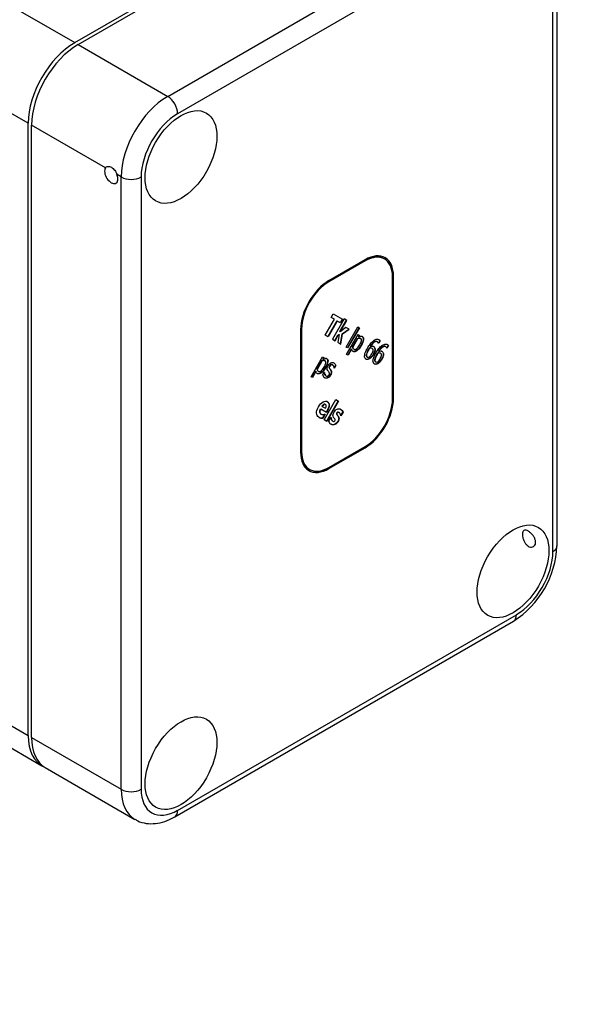
# Model space of a CAD drawing. Units: millimetres. Extents: x 0 to 883, y 0 to 1412.
# Drawn here: x 706 to 766, y 142 to 247 of the extents above; entities that cross this region are included whole.
import ezdxf
from ezdxf import colors
from ezdxf.entities.mleader import LeaderData, LeaderLine
from ezdxf.math import Vec2, Vec3

# ---------------------------------------------------------------- set-up
doc = ezdxf.new("R2010")
doc.units = ezdxf.units.MM
doc.layers.add('DV6_Défaut', color=7, linetype='Continuous')
doc.layers.add('Défaut', color=7, linetype='Continuous')

# ---------------------------------------------------------------- blocks, each defined once
blk = doc.blocks.new('_DOT')
at = {"color": 0}
blk.add_line((0, 0), (-1, 0), dxfattribs=at)
at = {"color": 0, "const_width": 0.333}
blk.add_lwpolyline([(-0.1665, 0, 1), (0.1665, 0, 1)], format="xyb", close=True, dxfattribs=at)
blk = doc.blocks.new('SE5')
at = {"layer": 'DV6_Défaut', "color": 7, "linetype": 'Continuous'}
for p, q in [((711.61, 244.1), (747.68, 264.92)), ((711.97, 243.89), (748.03, 264.71)), ((685.1, 259.41), (711.61, 244.1)), ((721.51, 238.38), (757.58, 259.2)), ((758.64, 257.36), (722.57, 236.54)), ((762.97, 190.58), (762.97, 255.73)), ((762.53, 189.96), (762.53, 255.12)), ((706.66, 235.52), (680.15, 250.83)), ((711.97, 243.89), (721.51, 238.38)), ((706.66, 170.37), (706.66, 235.52)), ((707.02, 170.16), (707.02, 235.32)), ((714.89, 230.77), (707.02, 235.32)), ((716.56, 229.81), (716.12, 230.07)), ((716.56, 164.65), (716.56, 229.81)), ((718.69, 229.81), (718.69, 164.65)), ((744.6, 221.08), (744.56, 221.1)), ((742.5, 220.9), (738.64, 218.67)), ((742.53, 221), (738.68, 218.77)), ((742.53, 220.88), (738.68, 218.65)), ((742.5, 220.9), (742.53, 220.88)), ((745.45, 206.17), (745.45, 219.2)), ((745.52, 206.25), (745.52, 219.28)), ((745.52, 219.28), (745.56, 219.26)), ((745.56, 206.23), (745.56, 219.26)), ((738.64, 218.67), (738.68, 218.65)), ((738.91, 214.86), (739.14, 215.25)), ((739.26, 214.66), (738.91, 214.86)), ((739.14, 215.25), (740.13, 214.67)), ((738.29, 212.98), (739.26, 214.66)), ((739.52, 214.5), (738.55, 212.83)), ((739.56, 214.48), (738.59, 212.81)), ((740.3, 214.7), (739.05, 212.54)), ((739.52, 214.5), (739.56, 214.48)), ((739.91, 214.28), (739.56, 214.48)), ((739.85, 213.35), (740.54, 214.56)), ((740.1, 214.69), (739.87, 214.3)), ((739.88, 213.33), (740.58, 214.54)), ((740.49, 213.79), (739.88, 213.33)), ((740.13, 214.67), (739.91, 214.28)), ((740.58, 214.54), (740.3, 214.7)), ((740.82, 213.6), (740.49, 213.79)), ((740.52, 211.69), (741.77, 213.85)), ((741.88, 213.78), (740.64, 211.63)), ((741.92, 213.76), (740.67, 211.61)), ((741.77, 213.85), (741.92, 213.76)), ((735.66, 213.54), (735.66, 200.51)), ((735.73, 213.62), (735.76, 213.6)), ((735.73, 213.62), (735.73, 200.6)), ((735.76, 213.6), (735.76, 200.58)), ((738.59, 212.81), (738.29, 212.98)), ((739.3, 212.4), (739.63, 212.98)), ((739.33, 212.38), (739.67, 212.96)), ((739.76, 213.03), (739.61, 212.22)), ((739.63, 212.98), (739.73, 213.05)), ((739.63, 212.98), (739.67, 212.96)), ((739.67, 212.96), (739.76, 213.03)), ((739.73, 213.05), (739.76, 213.03)), ((739.85, 213.35), (739.88, 213.33)), ((739.91, 212.05), (740.09, 213.13)), ((739.95, 212.03), (740.12, 213.11)), ((740.09, 213.13), (740.79, 213.62)), ((740.09, 213.13), (740.12, 213.11)), ((740.12, 213.11), (740.82, 213.6)), ((740.56, 210.91), (741.79, 213.03)), ((741.79, 213.03), (741.93, 212.95)), ((741.9, 212.97), (741.81, 212.81)), ((741.81, 212.81), (741.84, 212.79)), ((741.93, 212.95), (741.84, 212.79)), ((739.05, 212.54), (739.33, 212.38)), ((739.61, 212.22), (739.95, 212.03)), ((740.67, 211.61), (740.52, 211.69)), ((741.68, 212.59), (741.17, 211.71)), ((741.17, 211.71), (741.21, 211.69)), ((741.71, 212.57), (741.21, 211.69)), ((741.68, 212.59), (741.71, 212.57)), ((742.08, 211.89), (742.11, 211.87)), ((743.07, 211.79), (743.11, 211.77)), ((744.09, 212.4), (743.94, 212.13)), ((743.98, 212.11), (743.97, 212.11)), ((744.13, 212.37), (743.98, 212.11)), ((744.09, 212.4), (744.13, 212.37)), ((744.99, 211.88), (744.83, 211.61)), ((745.02, 211.86), (744.87, 211.59)), ((744.99, 211.88), (745.02, 211.86)), ((736.78, 208.55), (738, 210.67)), ((738, 210.67), (738.15, 210.58)), ((738.12, 210.6), (738.02, 210.45)), ((740.71, 210.83), (740.56, 210.91)), ((741.05, 211.49), (740.68, 210.85)), ((741.08, 211.47), (740.71, 210.83)), ((741.05, 211.49), (741.08, 211.47)), ((742.96, 211.59), (742.99, 211.57)), ((743.39, 210.93), (743.42, 210.91)), ((743.85, 211.07), (743.89, 211.05)), ((743.96, 211.27), (744, 211.25)), ((744.87, 211.59), (744.86, 211.6)), ((737.9, 210.23), (737.39, 209.34)), ((737.93, 210.21), (737.42, 209.32)), ((737.9, 210.23), (737.93, 210.21)), ((738.02, 210.45), (738.06, 210.42)), ((738.15, 210.58), (738.06, 210.42)), ((739.38, 209.77), (739.22, 209.49)), ((739.42, 209.75), (739.26, 209.47)), ((739.38, 209.77), (739.42, 209.75)), ((744.28, 210.42), (744.32, 210.4)), ((736.93, 208.47), (736.78, 208.55)), ((737.27, 209.13), (736.89, 208.49)), ((737.3, 209.11), (736.93, 208.47)), ((737.27, 209.13), (737.3, 209.11)), ((737.39, 209.34), (737.42, 209.32)), ((738.01, 208.73), (738.18, 209.02)), ((738.36, 208.73), (738.1, 208.88)), ((738.16, 208.95), (738.2, 208.93)), ((738.18, 209.02), (738.19, 209.02)), ((738.29, 209.52), (738.33, 209.5)), ((739.26, 209.47), (739.25, 209.47)), ((737.93, 205.41), (737.97, 205.38)), ((737.97, 205.38), (738.3, 205.19)), ((738.16, 203.97), (739.41, 206.12)), ((739.65, 205.98), (738.41, 203.83)), ((739.69, 205.96), (738.44, 203.8)), ((739.41, 206.12), (739.69, 205.96)), ((745.52, 206.25), (745.56, 206.23)), ((737.76, 205.11), (737.8, 205.09)), ((738.41, 204.74), (737.8, 205.09)), ((738.24, 204.57), (738.01, 204.17)), ((738.28, 204.55), (738.05, 204.15)), ((738.25, 204.57), (738.28, 204.55)), ((740.15, 204.81), (739.92, 204.42)), ((739.96, 204.39), (739.93, 204.41)), ((740.18, 204.79), (739.96, 204.39)), ((740.15, 204.81), (740.18, 204.79)), ((738.01, 204.17), (738.05, 204.15)), ((738.44, 203.8), (738.16, 203.97)), ((738.64, 203.8), (738.88, 204.22)), ((738.88, 204.22), (738.9, 204.2)), ((738.88, 204.14), (738.92, 204.12)), ((738.9, 203.49), (738.9, 203.49)), ((738.91, 204.03), (738.95, 204.01)), ((735.73, 200.6), (735.76, 200.58)), ((738.64, 198.79), (742.5, 201.02)), ((738.68, 198.89), (742.53, 201.12)), ((738.68, 198.77), (742.53, 201)), ((742.5, 201.02), (742.53, 201)), ((736.58, 198.71), (736.62, 198.69)), ((738.64, 198.79), (738.68, 198.77)), ((722.26, 161.72), (758.33, 182.54)), ((722.57, 162.41), (758.64, 183.23)), ((687.26, 181.57), (706.66, 170.37)), ((685.9, 179.99), (708.11, 167.16)), ((707.02, 170.16), (716.56, 164.65)), ((708.47, 166.96), (718.01, 161.45))]:
    blk.add_line(p, q, dxfattribs=at)
blk.add_arc((752.91, 191.02), 10.06, 302.5485, 357.4515, dxfattribs=at)
for centre, major_axis, start_param, end_param in [((711.61, 238.38), (-3.5, -6.06), 3.926991, 5.497787), ((711.97, 238.18), (-3.5, -6.06), 3.926991, 5.497787), ((721.51, 232.67), (-3.5, -6.06), 3.926991, 5.497787), ((721.51, 237.16), (-0.75, 1.3), 3.926991, 5.497787), ((722.57, 232.05), (2.75, 4.76), 0.785398, 2.356194), ((715.5, 230.01), (-0.5, 0.866), 0.261799, 4.45059), ((717.62, 230.42), (-1.5, 0), 0.785398, 2.356194), ((742.5, 217.53), (-2.06, -3.57), 3.141593, 3.926991), ((742.53, 217.51), (-2.06, -3.57), 2.356194, 3.926991), ((742.53, 217.51), (-2.14, -3.7), 2.356194, 3.926991), ((742.5, 217.53), (-2.14, -3.7), 2.356194, 3.141593), ((738.68, 215.29), (2.14, 3.7), 0.785398, 2.356194), ((738.64, 215.31), (2.06, 3.57), 0.785398, 2.356194), ((738.68, 215.29), (2.06, 3.57), 0.785398, 2.356194), ((738.87, 209.52), (-0.63, -1.09), 5.790575, 6.27787), ((738.76, 209.41), (-0.429, -0.744), -0.661694, -0.6146), ((738.8, 209.39), (-0.429, -0.744), -0.744227, -0.6146), ((742.5, 204.51), (-2.14, -3.7), 0.785398, 2.356194), ((742.53, 204.49), (-2.14, -3.7), 0.785398, 2.356194), ((742.53, 204.49), (-2.06, -3.57), 0.785398, 2.356194), ((738.4, 205.62), (0.8, 1.38), 3.124369, 3.57906), ((738.43, 205.6), (0.8, 1.38), 3.124369, 3.57906), ((739.69, 204.86), (0.79, 1.37), 2.712298, 3.147335), ((739.8, 204.9), (-0.67, -1.15), -0.637377, -0.577247), ((739.26, 204.42), (-0.269, -0.467), 5.633732, 5.930612), ((739.84, 204.87), (-0.67, -1.15), -0.663252, -0.577247), ((739.29, 204.4), (-0.269, -0.467), 5.633732, 5.930612), ((738.68, 202.26), (2.14, 3.7), 2.356194, 3.926991), ((738.64, 202.28), (2.06, 3.57), 2.356194, 3.141593), ((738.68, 202.26), (2.06, 3.57), 2.356194, 3.926991), ((738.64, 202.28), (2.14, 3.7), 3.141593, 3.926991), ((758.64, 187.72), (-2.75, -4.76), 0.785398, 2.356194), ((761.47, 190.58), (-1.5, 0), 2.356194, 3.141593), ((757.58, 183.84), (-0.75, 1.3), 3.141593, 3.926991), ((711.61, 173.22), (3.5, 6.06), 2.356194, 3.192122), ((711.97, 173.02), (3.5, 6.06), 2.356194, 3.141593), ((721.51, 167.51), (3.5, 6.06), 2.356194, 3.14469), ((717.62, 165.26), (1.5, 0), 3.926991, 5.497787), ((722.57, 166.9), (2.75, 4.76), 2.356194, 3.926991), ((721.51, 163.02), (-0.75, 1.3), 3.14139, 3.926991)]:
    blk.add_ellipse(centre, major_axis=major_axis, ratio=0.57735, start_param=start_param, end_param=end_param, dxfattribs=at)
for centre in [(722.93, 231.93), (758.28, 187.84), (722.93, 167.43)]:
    blk.add_ellipse(centre, major_axis=(2.7, 4.68), ratio=0.57735, dxfattribs=at)
for points, knots in [([(714.89, 230.77), (714.92, 230.82), (714.96, 230.85), (715.05, 230.91), (715.1, 230.92), (715.27, 230.94), (715.39, 230.91), (715.64, 230.76), (715.76, 230.65), (715.97, 230.39), (716.05, 230.23), (716.12, 230.07)], [0, 0, 0, 0, 0.125, 0.125, 0.25, 0.25, 0.5, 0.5, 0.75, 0.75, 1, 1, 1, 1]), ([(741.84, 212.79), (741.91, 212.82), (741.98, 212.85), (742.05, 212.86), (742.12, 212.87), (742.18, 212.87), (742.34, 212.77), (742.38, 212.66), (742.35, 212.49), (742.33, 212.31), (742.25, 212.1), (742.11, 211.87)], [0, 0, 0, 0, 0.161869, 0.161869, 0.161869, 0.324374, 0.324374, 0.629688, 0.629688, 0.629688, 1, 1, 1, 1]), ([(742.11, 212.88), (742.14, 212.88), (742.17, 212.87), (742.3, 212.79), (742.34, 212.68), (742.32, 212.51), (742.29, 212.33), (742.21, 212.12), (742.08, 211.89)], [0, 0, 0, 0, 0.111437, 0.111437, 0.512976, 0.512976, 0.512976, 1, 1, 1, 1]), ([(742.11, 211.87), (741.96, 211.61), (741.81, 211.42), (741.65, 211.31), (741.49, 211.2), (741.35, 211.17), (741.2, 211.26), (741.17, 211.29), (741.14, 211.33), (741.12, 211.37), (741.1, 211.42), (741.08, 211.47)], [0, 0, 0, 0, 0.410177, 0.410177, 0.410177, 0.740746, 0.740746, 0.875979, 0.875979, 0.875979, 1, 1, 1, 1]), ([(741.17, 211.71), (741.19, 211.65), (741.21, 211.61), (741.24, 211.57), (741.24, 211.57), (741.25, 211.56)], [0, 0, 0, 0, 0.81149, 0.81149, 1, 1, 1, 1]), ([(741.21, 211.69), (741.23, 211.63), (741.25, 211.59), (741.29, 211.53), (741.32, 211.51), (741.43, 211.44), (741.52, 211.45), (741.62, 211.53), (741.73, 211.6), (741.83, 211.73), (741.94, 211.92)], [0, 0, 0, 0, 0.148029, 0.148029, 0.296057, 0.296057, 0.6123, 0.6123, 0.6123, 1, 1, 1, 1]), ([(742.08, 211.89), (741.93, 211.63), (741.77, 211.44), (741.61, 211.33), (741.49, 211.24), (741.39, 211.21), (741.29, 211.23)], [0, 0, 0, 0, 0.620925, 0.620925, 0.620925, 1, 1, 1, 1]), ([(741.93, 212.65), (741.91, 212.65), (741.89, 212.65), (741.87, 212.65), (741.81, 212.64), (741.75, 212.62), (741.68, 212.59)], [0, 0, 0, 0, 0.246166, 0.246166, 0.246166, 1, 1, 1, 1]), ([(741.94, 211.92), (742.05, 212.1), (742.11, 212.25), (742.15, 212.48), (742.13, 212.56), (742.06, 212.61), (742.01, 212.63), (741.96, 212.64), (741.9, 212.63), (741.84, 212.62), (741.78, 212.6), (741.71, 212.57)], [0, 0, 0, 0, 0.310653, 0.310653, 0.621306, 0.621306, 0.621306, 0.805803, 0.805803, 0.805803, 1, 1, 1, 1]), ([(743.42, 210.91), (743.36, 210.8), (743.29, 210.71), (743.15, 210.55), (743.08, 210.49), (743.01, 210.46), (742.94, 210.42), (742.87, 210.38), (742.81, 210.38), (742.74, 210.37), (742.68, 210.38), (742.58, 210.45), (742.54, 210.49), (742.51, 210.55), (742.48, 210.6), (742.47, 210.67), (742.48, 210.75), (742.48, 210.85), (742.5, 210.97), (742.55, 211.11), (742.6, 211.25), (742.68, 211.41), (742.89, 211.77), (742.99, 211.93), (743.1, 212.06), (743.2, 212.19), (743.31, 212.3), (743.42, 212.38), (743.52, 212.46), (743.62, 212.51), (743.72, 212.53), (743.83, 212.55), (743.92, 212.53), (744.04, 212.47), (744.06, 212.45), (744.08, 212.43), (744.1, 212.42), (744.12, 212.4), (744.13, 212.37)], [0, 0, 0, 0, 0.065225, 0.065225, 0.130449, 0.130449, 0.130449, 0.189175, 0.189175, 0.189175, 0.248759, 0.248759, 0.308343, 0.308343, 0.308343, 0.36533, 0.36533, 0.36533, 0.444755, 0.444755, 0.444755, 0.55687, 0.55687, 0.665482, 0.665482, 0.665482, 0.761081, 0.761081, 0.761081, 0.848771, 0.848771, 0.848771, 0.946537, 0.946537, 0.975505, 0.975505, 0.975505, 1, 1, 1, 1]), ([(743.93, 212.13), (743.93, 212.15), (743.91, 212.18), (743.89, 212.21), (743.87, 212.24), (743.85, 212.26), (743.72, 212.33), (743.6, 212.32), (743.47, 212.24), (743.35, 212.16), (743.21, 212.01), (743.07, 211.79)], [0, 0, 0, 0, 0.087865, 0.087865, 0.087865, 0.204974, 0.204974, 0.568627, 0.568627, 0.568627, 1, 1, 1, 1]), ([(743.97, 212.11), (743.96, 212.13), (743.95, 212.16), (743.93, 212.19), (743.91, 212.21), (743.88, 212.24), (743.75, 212.31), (743.64, 212.3), (743.51, 212.22), (743.38, 212.14), (743.25, 211.99), (743.11, 211.77)], [0, 0, 0, 0, 0.087865, 0.087865, 0.087865, 0.204974, 0.204974, 0.568627, 0.568627, 0.568627, 1, 1, 1, 1]), ([(743.11, 211.77), (743.17, 211.79), (743.23, 211.8), (743.29, 211.8), (743.34, 211.81), (743.39, 211.79), (743.48, 211.74), (743.52, 211.71), (743.57, 211.63), (743.59, 211.58), (743.6, 211.51), (743.61, 211.43), (743.6, 211.34), (743.57, 211.24), (743.54, 211.14), (743.49, 211.03), (743.42, 210.91)], [0, 0, 0, 0, 0.156302, 0.156302, 0.156302, 0.304235, 0.304235, 0.452167, 0.452167, 0.6001, 0.6001, 0.6001, 0.78692, 0.78692, 0.78692, 1, 1, 1, 1]), ([(743.32, 211.82), (743.35, 211.81), (743.37, 211.8), (743.45, 211.76), (743.48, 211.73), (743.53, 211.65), (743.55, 211.6), (743.56, 211.53), (743.57, 211.45), (743.56, 211.36), (743.53, 211.26), (743.5, 211.16), (743.45, 211.05), (743.39, 210.93)], [0, 0, 0, 0, 0.11016, 0.11016, 0.299357, 0.299357, 0.488554, 0.488554, 0.488554, 0.727484, 0.727484, 0.727484, 1, 1, 1, 1]), ([(744.32, 210.4), (744.25, 210.29), (744.19, 210.19), (744.04, 210.04), (743.97, 209.98), (743.9, 209.94), (743.83, 209.9), (743.76, 209.87), (743.64, 209.86), (743.58, 209.87), (743.47, 209.93), (743.43, 209.98), (743.41, 210.03), (743.38, 210.08), (743.37, 210.16), (743.37, 210.24), (743.37, 210.34), (743.4, 210.46), (743.45, 210.59), (743.5, 210.73), (743.57, 210.89), (743.78, 211.26), (743.89, 211.41), (743.99, 211.55), (744.1, 211.68), (744.2, 211.78), (744.31, 211.87), (744.41, 211.94), (744.52, 211.99), (744.62, 212.02), (744.72, 212.04), (744.82, 212.02), (744.93, 211.95), (744.96, 211.93), (744.98, 211.92), (745, 211.9), (745.01, 211.88), (745.02, 211.86)], [0, 0, 0, 0, 0.065224, 0.065224, 0.130448, 0.130448, 0.130448, 0.189748, 0.189748, 0.249049, 0.249049, 0.308349, 0.308349, 0.308349, 0.365335, 0.365335, 0.365335, 0.44477, 0.44477, 0.44477, 0.556884, 0.556884, 0.665495, 0.665495, 0.665495, 0.761093, 0.761093, 0.761093, 0.848772, 0.848772, 0.848772, 0.946538, 0.946538, 0.975505, 0.975505, 0.975505, 1, 1, 1, 1]), ([(743.89, 212.54), (743.92, 212.53), (743.95, 212.52), (744, 212.49), (744.03, 212.47), (744.05, 212.45), (744.07, 212.44), (744.08, 212.42), (744.09, 212.4)], [0, 0, 0, 0, 0.354729, 0.354729, 0.704357, 0.704357, 0.704357, 1, 1, 1, 1]), ([(744.83, 211.62), (744.82, 211.64), (744.81, 211.66), (744.79, 211.69), (744.77, 211.72), (744.74, 211.74), (744.61, 211.82), (744.5, 211.8), (744.37, 211.72), (744.24, 211.64), (744.11, 211.49), (743.96, 211.27)], [0, 0, 0, 0, 0.090016, 0.090016, 0.090016, 0.206587, 0.206587, 0.568573, 0.568573, 0.568573, 1, 1, 1, 1]), ([(744.86, 211.6), (744.86, 211.62), (744.84, 211.64), (744.82, 211.67), (744.8, 211.7), (744.78, 211.72), (744.65, 211.8), (744.53, 211.78), (744.4, 211.7), (744.28, 211.62), (744.14, 211.47), (744, 211.25)], [0, 0, 0, 0, 0.090016, 0.090016, 0.090016, 0.206587, 0.206587, 0.568573, 0.568573, 0.568573, 1, 1, 1, 1]), ([(744.79, 212.02), (744.82, 212.01), (744.84, 212), (744.9, 211.97), (744.92, 211.95), (744.94, 211.94), (744.96, 211.92), (744.98, 211.9), (744.99, 211.88)], [0, 0, 0, 0, 0.354729, 0.354729, 0.704357, 0.704357, 0.704357, 1, 1, 1, 1]), ([(743.39, 210.93), (743.32, 210.82), (743.26, 210.73), (743.11, 210.57), (743.04, 210.51), (742.98, 210.48), (742.9, 210.44), (742.83, 210.4), (742.77, 210.4), (742.71, 210.39), (742.65, 210.4), (742.57, 210.45), (742.55, 210.47), (742.53, 210.49)], [0, 0, 0, 0, 0.234275, 0.234275, 0.468551, 0.468551, 0.468551, 0.679484, 0.679484, 0.679484, 0.893498, 0.893498, 1, 1, 1, 1]), ([(742.96, 211.59), (742.95, 211.57), (742.93, 211.55), (742.91, 211.51), (742.9, 211.49), (742.8, 211.32), (742.74, 211.2), (742.7, 211.1), (742.67, 211), (742.65, 210.92), (742.65, 210.87), (742.65, 210.81), (742.65, 210.76), (742.67, 210.73), (742.68, 210.7), (742.7, 210.67), (742.73, 210.66), (742.76, 210.65), (742.78, 210.64), (742.81, 210.64)], [0, 0, 0, 0, 0.06505, 0.06505, 0.120807, 0.120807, 0.430569, 0.430569, 0.430569, 0.632295, 0.632295, 0.632295, 0.771368, 0.771368, 0.771368, 0.89555, 0.89555, 0.89555, 1, 1, 1, 1]), ([(742.99, 211.57), (742.98, 211.55), (742.97, 211.53), (742.95, 211.49), (742.93, 211.47), (742.83, 211.3), (742.77, 211.18), (742.74, 211.08), (742.7, 210.98), (742.68, 210.9), (742.68, 210.85), (742.68, 210.79), (742.69, 210.74), (742.7, 210.71), (742.72, 210.68), (742.73, 210.65), (742.76, 210.64), (742.83, 210.61), (742.9, 210.61), (742.99, 210.67), (743.07, 210.73), (743.16, 210.83), (743.25, 210.99)], [0, 0, 0, 0, 0.043197, 0.043197, 0.080223, 0.080223, 0.285923, 0.285923, 0.285923, 0.419881, 0.419881, 0.419881, 0.512233, 0.512233, 0.512233, 0.594697, 0.594697, 0.594697, 0.775245, 0.775245, 0.775245, 1, 1, 1, 1]), ([(743.15, 211.61), (743.14, 211.61), (743.12, 211.61), (743.06, 211.61), (743.01, 211.61), (742.96, 211.59)], [0, 0, 0, 0, 0.221745, 0.221745, 1, 1, 1, 1]), ([(743.25, 210.99), (743.3, 211.08), (743.34, 211.15), (743.38, 211.28), (743.39, 211.34), (743.38, 211.4), (743.38, 211.44), (743.37, 211.47), (743.34, 211.5), (743.32, 211.52), (743.3, 211.54), (743.23, 211.58), (743.19, 211.59), (743.1, 211.59), (743.05, 211.59), (742.99, 211.57)], [0, 0, 0, 0, 0.187933, 0.187933, 0.375865, 0.375865, 0.375865, 0.50231, 0.50231, 0.50231, 0.64101, 0.64101, 0.820505, 0.820505, 1, 1, 1, 1]), ([(743.85, 211.07), (743.84, 211.05), (743.83, 211.04), (743.8, 211), (743.79, 210.97), (743.69, 210.8), (743.63, 210.68), (743.6, 210.58), (743.56, 210.48), (743.54, 210.41), (743.54, 210.35), (743.54, 210.29), (743.54, 210.25), (743.56, 210.22), (743.57, 210.19), (743.59, 210.16), (743.62, 210.15), (743.65, 210.13), (743.68, 210.13), (743.7, 210.13)], [0, 0, 0, 0, 0.0650476, 0.0650476, 0.1208027, 0.1208027, 0.4305531, 0.4305531, 0.4305531, 0.6320917, 0.6320917, 0.6320917, 0.7710356, 0.7710356, 0.7710356, 0.895102, 0.895102, 0.895102, 1, 1, 1, 1]), ([(743.89, 211.05), (743.87, 211.03), (743.86, 211.01), (743.84, 210.98), (743.82, 210.95), (743.72, 210.78), (743.67, 210.66), (743.63, 210.56), (743.6, 210.46), (743.58, 210.39), (743.58, 210.33), (743.58, 210.27), (743.58, 210.23), (743.6, 210.2), (743.61, 210.17), (743.63, 210.14), (743.66, 210.13), (743.72, 210.1), (743.8, 210.1), (743.88, 210.15), (743.97, 210.21), (744.06, 210.32), (744.15, 210.48)], [0, 0, 0, 0, 0.043276, 0.043276, 0.08037, 0.08037, 0.286446, 0.286446, 0.286446, 0.420529, 0.420529, 0.420529, 0.512968, 0.512968, 0.512968, 0.595509, 0.595509, 0.595509, 0.774775, 0.774775, 0.774775, 1, 1, 1, 1]), ([(744.04, 211.09), (744.03, 211.1), (744.02, 211.1), (743.96, 211.1), (743.91, 211.09), (743.85, 211.07)], [0, 0, 0, 0, 0.221769, 0.221769, 1, 1, 1, 1]), ([(744.15, 210.48), (744.2, 210.56), (744.23, 210.64), (744.25, 210.7), (744.27, 210.77), (744.28, 210.83), (744.27, 210.88), (744.27, 210.92), (744.26, 210.96), (744.24, 210.98), (744.22, 211.01), (744.19, 211.03), (744.13, 211.06), (744.09, 211.08), (743.99, 211.08), (743.94, 211.07), (743.89, 211.05)], [0, 0, 0, 0, 0.202339, 0.202339, 0.202339, 0.375738, 0.375738, 0.375738, 0.502209, 0.502209, 0.502209, 0.640938, 0.640938, 0.820469, 0.820469, 1, 1, 1, 1]), ([(744, 211.25), (744.06, 211.27), (744.12, 211.29), (744.18, 211.29), (744.23, 211.29), (744.28, 211.28), (744.38, 211.22), (744.41, 211.19), (744.46, 211.12), (744.48, 211.06), (744.49, 210.99), (744.5, 210.91), (744.49, 210.82), (744.46, 210.72), (744.43, 210.62), (744.38, 210.51), (744.32, 210.4)], [0, 0, 0, 0, 0.154545, 0.154545, 0.154545, 0.303092, 0.303092, 0.45164, 0.45164, 0.600187, 0.600187, 0.600187, 0.786966, 0.786966, 0.786966, 1, 1, 1, 1]), ([(744.21, 211.3), (744.24, 211.3), (744.27, 211.29), (744.34, 211.24), (744.38, 211.21), (744.43, 211.14), (744.45, 211.09), (744.46, 211.01), (744.47, 210.93), (744.46, 210.84), (744.43, 210.74), (744.4, 210.64), (744.35, 210.53), (744.28, 210.42)], [0, 0, 0, 0, 0.1098475, 0.1098475, 0.2995853, 0.2995853, 0.4893232, 0.4893232, 0.4893232, 0.7278941, 0.7278941, 0.7278941, 1, 1, 1, 1]), ([(737.42, 209.32), (737.44, 209.27), (737.46, 209.22), (737.51, 209.17), (737.54, 209.14), (737.65, 209.08), (737.74, 209.09), (737.84, 209.17), (737.94, 209.24), (738.05, 209.37), (738.16, 209.56)], [0, 0, 0, 0, 0.148209, 0.148209, 0.296418, 0.296418, 0.613047, 0.613047, 0.613047, 1, 1, 1, 1]), ([(738.15, 210.29), (738.13, 210.29), (738.11, 210.29), (738.09, 210.29), (738.03, 210.28), (737.96, 210.25), (737.9, 210.23)], [0, 0, 0, 0, 0.2667957, 0.2667957, 0.2667957, 1, 1, 1, 1]), ([(738.16, 209.56), (738.26, 209.74), (738.33, 209.89), (738.37, 210.12), (738.35, 210.2), (738.23, 210.27), (738.18, 210.27), (738.12, 210.27), (738.06, 210.26), (738, 210.23), (737.93, 210.21)], [0, 0, 0, 0, 0.310888, 0.310888, 0.621776, 0.621776, 0.805482, 0.805482, 0.805482, 1, 1, 1, 1]), ([(738.06, 210.42), (738.13, 210.46), (738.2, 210.49), (738.27, 210.5), (738.34, 210.51), (738.4, 210.5), (738.56, 210.41), (738.6, 210.3), (738.57, 210.12), (738.54, 209.95), (738.47, 209.74), (738.33, 209.5)], [0, 0, 0, 0, 0.162563, 0.162563, 0.162563, 0.324984, 0.324984, 0.63014, 0.63014, 0.63014, 1, 1, 1, 1]), ([(739.11, 209.76), (739.09, 209.78), (739.07, 209.8), (738.99, 209.85), (738.94, 209.86), (738.89, 209.84), (738.83, 209.82), (738.78, 209.78), (738.7, 209.64), (738.68, 209.59), (738.69, 209.5), (738.71, 209.46), (738.74, 209.41), (738.75, 209.39), (738.77, 209.36), (738.82, 209.31), (738.84, 209.29), (738.86, 209.25), (738.91, 209.19), (738.93, 209.11), (738.92, 208.94), (738.89, 208.84), (738.79, 208.66), (738.74, 208.61), (738.69, 208.55), (738.64, 208.5), (738.59, 208.47), (738.54, 208.44), (738.48, 208.41), (738.42, 208.4), (738.37, 208.4), (738.31, 208.39), (738.26, 208.41), (738.2, 208.45)], [0, 0, 0, 0, 0.048971, 0.048971, 0.141645, 0.141645, 0.141645, 0.215399, 0.215399, 0.280301, 0.280301, 0.345204, 0.345204, 0.345204, 0.399223, 0.399223, 0.453241, 0.453241, 0.453241, 0.566827, 0.566827, 0.680414, 0.680414, 0.747401, 0.747401, 0.747401, 0.819311, 0.819311, 0.819311, 0.900901, 0.900901, 0.900901, 1, 1, 1, 1]), ([(739.25, 209.47), (739.24, 209.55), (739.22, 209.62), (739.19, 209.67), (739.16, 209.73), (739.12, 209.77), (739.03, 209.83), (738.97, 209.83), (738.92, 209.82), (738.87, 209.8), (738.82, 209.76), (738.74, 209.62), (738.72, 209.57), (738.72, 209.48), (738.74, 209.44), (738.77, 209.39), (738.79, 209.37), (738.81, 209.34), (738.85, 209.29), (738.88, 209.26), (738.9, 209.23), (738.94, 209.16), (738.97, 209.09), (738.96, 208.92), (738.92, 208.82), (738.82, 208.64), (738.78, 208.58), (738.73, 208.53), (738.68, 208.48), (738.63, 208.45), (738.57, 208.42), (738.52, 208.39), (738.46, 208.38), (738.4, 208.38), (738.35, 208.37), (738.29, 208.39), (738.23, 208.43)], [0, 0, 0, 0, 0.084835, 0.084835, 0.084835, 0.161131, 0.161131, 0.242876, 0.242876, 0.242876, 0.307931, 0.307931, 0.365179, 0.365179, 0.422428, 0.422428, 0.422428, 0.470076, 0.470076, 0.517723, 0.517723, 0.517723, 0.617914, 0.617914, 0.718104, 0.718104, 0.777191, 0.777191, 0.777191, 0.84062, 0.84062, 0.84062, 0.912588, 0.912588, 0.912588, 1, 1, 1, 1]), ([(738.33, 210.52), (738.36, 210.52), (738.39, 210.51), (738.52, 210.43), (738.56, 210.32), (738.53, 210.14), (738.51, 209.97), (738.43, 209.76), (738.29, 209.52)], [0, 0, 0, 0, 0.111789, 0.111789, 0.513324, 0.513324, 0.513324, 1, 1, 1, 1]), ([(738.68, 209.06), (738.66, 209.07), (738.65, 209.1), (738.62, 209.12), (738.59, 209.15), (738.57, 209.18), (738.56, 209.21), (738.51, 209.29), (738.49, 209.36), (738.5, 209.45), (738.51, 209.54), (738.54, 209.64), (738.68, 209.88), (738.78, 209.97), (738.89, 210.02), (739, 210.08), (739.11, 210.07), (739.25, 209.99), (739.3, 209.95), (739.34, 209.9), (739.37, 209.85), (739.4, 209.8), (739.42, 209.75)], [0, 0, 0, 0, 0.06035, 0.06035, 0.06035, 0.129629, 0.129629, 0.129629, 0.268619, 0.268619, 0.268619, 0.396052, 0.396052, 0.570816, 0.570816, 0.570816, 0.788159, 0.788159, 0.893209, 0.893209, 0.893209, 1, 1, 1, 1]), ([(744.28, 210.42), (744.22, 210.31), (744.15, 210.21), (744.01, 210.06), (743.94, 210), (743.87, 209.96), (743.8, 209.92), (743.73, 209.89), (743.6, 209.88), (743.54, 209.89), (743.46, 209.93), (743.44, 209.95), (743.42, 209.98)], [0, 0, 0, 0, 0.234156, 0.234156, 0.468311, 0.468311, 0.468311, 0.6812, 0.6812, 0.894089, 0.894089, 1, 1, 1, 1]), ([(738.33, 209.5), (738.18, 209.24), (738.03, 209.06), (737.87, 208.95), (737.7, 208.84), (737.57, 208.81), (737.42, 208.9), (737.38, 208.93), (737.36, 208.97), (737.33, 209), (737.32, 209.06), (737.3, 209.11)], [0, 0, 0, 0, 0.408687, 0.408687, 0.408687, 0.739776, 0.739776, 0.875221, 0.875221, 0.875221, 1, 1, 1, 1]), ([(737.39, 209.34), (737.41, 209.29), (737.43, 209.24), (737.45, 209.21), (737.46, 209.2), (737.47, 209.2)], [0, 0, 0, 0, 0.811537, 0.811537, 1, 1, 1, 1]), ([(738.29, 209.52), (738.14, 209.27), (737.99, 209.08), (737.83, 208.97), (737.71, 208.88), (737.6, 208.85), (737.51, 208.86)], [0, 0, 0, 0, 0.619935, 0.619935, 0.619935, 1, 1, 1, 1]), ([(738.16, 208.95), (738.17, 208.92), (738.18, 208.88), (738.2, 208.85), (738.21, 208.81), (738.23, 208.78), (738.25, 208.74), (738.25, 208.74), (738.26, 208.73), (738.26, 208.73)], [0, 0, 0, 0, 0.423702, 0.423702, 0.423702, 0.901419, 0.901419, 0.901419, 1, 1, 1, 1]), ([(738.2, 208.93), (738.21, 208.9), (738.22, 208.86), (738.23, 208.83), (738.25, 208.79), (738.26, 208.75), (738.28, 208.72), (738.31, 208.69), (738.33, 208.66), (738.39, 208.63), (738.42, 208.62), (738.45, 208.62), (738.48, 208.61), (738.51, 208.61), (738.53, 208.62), (738.56, 208.63), (738.59, 208.64), (738.61, 208.66)], [0, 0, 0, 0, 0.170991, 0.170991, 0.170991, 0.36378, 0.36378, 0.36378, 0.578091, 0.578091, 0.738825, 0.738825, 0.738825, 0.875991, 0.875991, 0.875991, 1, 1, 1, 1]), ([(738.61, 208.66), (738.63, 208.68), (738.66, 208.71), (738.72, 208.82), (738.74, 208.87), (738.73, 208.92), (738.73, 208.96), (738.72, 209), (738.68, 209.06)], [0, 0, 0, 0, 0.256768, 0.256768, 0.573952, 0.573952, 0.573952, 1, 1, 1, 1]), ([(737.62, 204.23), (737.46, 204.32), (737.37, 204.47), (737.36, 204.66), (737.35, 204.85), (737.42, 205.08), (737.71, 205.59), (737.87, 205.77), (738.05, 205.87), (738.22, 205.97), (738.38, 205.98), (738.66, 205.81), (738.73, 205.69), (738.72, 205.52), (738.72, 205.35), (738.65, 205.15), (738.51, 204.91), (738.48, 204.85), (738.44, 204.79), (738.41, 204.74)], [0, 0, 0, 0, 0.176672, 0.176672, 0.176672, 0.341477, 0.341477, 0.502621, 0.502621, 0.502621, 0.663712, 0.663712, 0.810484, 0.810484, 0.810484, 0.957414, 0.957414, 0.957414, 1, 1, 1, 1]), ([(738.2, 205.64), (738.17, 205.63), (738.14, 205.62), (738.11, 205.6), (738.05, 205.56), (737.99, 205.5), (737.93, 205.41)], [0, 0, 0, 0, 0.306717, 0.306717, 0.306717, 1, 1, 1, 1]), ([(738.3, 205.19), (738.36, 205.3), (738.39, 205.38), (738.4, 205.45), (738.4, 205.52), (738.38, 205.56), (738.27, 205.63), (738.21, 205.62), (738.15, 205.58), (738.09, 205.54), (738.03, 205.48), (737.97, 205.38)], [0, 0, 0, 0, 0.257533, 0.257533, 0.257533, 0.492083, 0.492083, 0.741765, 0.741765, 0.741765, 1, 1, 1, 1]), ([(738.41, 205.95), (738.44, 205.94), (738.46, 205.93), (738.63, 205.83), (738.69, 205.71), (738.69, 205.54), (738.68, 205.37), (738.61, 205.17), (738.47, 204.93), (738.44, 204.87), (738.41, 204.81), (738.38, 204.76)], [0, 0, 0, 0, 0.080602, 0.080602, 0.481871, 0.481871, 0.481871, 0.883573, 0.883573, 0.883573, 1, 1, 1, 1]), ([(737.76, 205.11), (737.72, 205.04), (737.7, 204.97), (737.68, 204.91), (737.67, 204.86), (737.67, 204.81), (737.68, 204.77), (737.69, 204.73), (737.7, 204.69), (737.73, 204.66), (737.75, 204.63), (737.78, 204.6), (737.85, 204.56), (737.87, 204.55), (737.9, 204.55)], [0, 0, 0, 0, 0.231583, 0.231583, 0.231583, 0.422501, 0.422501, 0.422501, 0.616308, 0.616308, 0.616308, 0.83979, 0.83979, 1, 1, 1, 1]), ([(737.8, 205.09), (737.76, 205.02), (737.73, 204.95), (737.72, 204.89), (737.71, 204.84), (737.71, 204.79), (737.71, 204.75), (737.72, 204.71), (737.74, 204.67), (737.76, 204.64), (737.79, 204.61), (737.82, 204.58), (737.89, 204.54), (737.92, 204.53), (737.96, 204.52), (738, 204.52), (738.04, 204.52), (738.08, 204.52), (738.11, 204.53), (738.14, 204.53), (738.17, 204.54), (738.2, 204.55), (738.23, 204.56), (738.25, 204.57)], [0, 0, 0, 0, 0.153498, 0.153498, 0.153498, 0.280044, 0.280044, 0.280044, 0.408503, 0.408503, 0.408503, 0.556632, 0.556632, 0.691295, 0.691295, 0.691295, 0.820212, 0.820212, 0.820212, 0.920296, 0.920296, 0.920296, 1, 1, 1, 1]), ([(739.8, 204.69), (739.78, 204.72), (739.75, 204.74), (739.68, 204.78), (739.64, 204.79), (739.6, 204.78), (739.56, 204.77), (739.53, 204.75), (739.49, 204.67), (739.48, 204.64), (739.48, 204.61), (739.48, 204.58), (739.5, 204.55), (739.54, 204.5), (739.55, 204.48), (739.58, 204.45), (739.6, 204.42), (739.62, 204.39), (739.65, 204.37), (739.67, 204.33), (739.71, 204.26), (739.73, 204.18), (739.72, 204.09), (739.71, 204), (739.67, 203.9), (739.57, 203.71), (739.52, 203.65), (739.4, 203.54), (739.34, 203.5), (739.28, 203.47), (739.21, 203.45), (739.15, 203.44), (739.08, 203.44), (739.01, 203.44), (738.94, 203.47), (738.87, 203.51)], [0, 0, 0, 0, 0.0498405, 0.0498405, 0.1223224, 0.1223224, 0.1223224, 0.1671575, 0.1671575, 0.2055877, 0.2055877, 0.2055877, 0.2689934, 0.2689934, 0.2689934, 0.323827, 0.323827, 0.323827, 0.3845188, 0.3845188, 0.3845188, 0.4982729, 0.4982729, 0.4982729, 0.6224594, 0.6224594, 0.700076, 0.700076, 0.7776925, 0.7776925, 0.7776925, 0.8763486, 0.8763486, 0.8763486, 1, 1, 1, 1]), ([(739.93, 204.41), (739.93, 204.42), (739.93, 204.45), (739.92, 204.49), (739.91, 204.52), (739.9, 204.55), (739.89, 204.58), (739.87, 204.61), (739.86, 204.64), (739.84, 204.67), (739.82, 204.7), (739.79, 204.72), (739.72, 204.76), (739.68, 204.77), (739.64, 204.76), (739.6, 204.75), (739.57, 204.73), (739.52, 204.65), (739.51, 204.62), (739.51, 204.59), (739.52, 204.56), (739.53, 204.53), (739.57, 204.48), (739.59, 204.46), (739.61, 204.43), (739.63, 204.4), (739.66, 204.37), (739.68, 204.35), (739.7, 204.31), (739.74, 204.24), (739.76, 204.16), (739.76, 204.07), (739.75, 203.98), (739.71, 203.88), (739.6, 203.69), (739.55, 203.63), (739.44, 203.52), (739.38, 203.48), (739.31, 203.45), (739.25, 203.43), (739.18, 203.42), (739.11, 203.42), (739.05, 203.42), (738.98, 203.45), (738.9, 203.49)], [0, 0, 0, 0, 0.031158, 0.031158, 0.031158, 0.070264, 0.070264, 0.070264, 0.117063, 0.117063, 0.117063, 0.164845, 0.164845, 0.228554, 0.228554, 0.228554, 0.267962, 0.267962, 0.301741, 0.301741, 0.301741, 0.357472, 0.357472, 0.357472, 0.405669, 0.405669, 0.405669, 0.459015, 0.459015, 0.459015, 0.559, 0.559, 0.559, 0.668156, 0.668156, 0.736378, 0.736378, 0.8046, 0.8046, 0.8046, 0.891315, 0.891315, 0.891315, 1, 1, 1, 1]), ([(738.95, 204.01), (738.96, 203.97), (738.98, 203.94), (739, 203.91), (739.03, 203.87), (739.06, 203.84), (739.14, 203.8), (739.17, 203.79), (739.22, 203.79), (739.26, 203.8), (739.29, 203.82), (739.34, 203.9), (739.35, 203.93), (739.35, 203.96), (739.34, 203.99), (739.33, 204.02), (739.3, 204.06), (739.28, 204.08), (739.26, 204.1), (739.23, 204.13), (739.21, 204.17), (739.19, 204.19), (739.17, 204.22), (739.12, 204.3), (739.1, 204.38), (739.12, 204.57), (739.16, 204.68), (739.27, 204.87), (739.36, 204.99), (739.48, 205.07), (739.54, 205.1), (739.61, 205.13), (739.67, 205.14), (739.74, 205.14), (739.81, 205.14), (739.87, 205.11), (740, 205.04), (740.05, 205), (740.09, 204.94), (740.14, 204.89), (740.16, 204.84), (740.18, 204.79)], [0, 0, 0, 0, 0.047447, 0.047447, 0.047447, 0.101063, 0.101063, 0.15701, 0.15701, 0.15701, 0.193827, 0.193827, 0.223741, 0.223741, 0.223741, 0.268132, 0.268132, 0.268132, 0.310063, 0.310063, 0.310063, 0.355923, 0.355923, 0.355923, 0.45574, 0.45574, 0.555556, 0.555556, 0.612594, 0.669633, 0.669633, 0.669633, 0.745399, 0.745399, 0.745399, 0.838867, 0.838867, 0.927661, 0.927661, 0.927661, 1, 1, 1, 1]), ([(739.82, 205.14), (739.85, 205.13), (739.88, 205.11), (739.97, 205.06), (740.02, 205.02), (740.06, 204.96), (740.1, 204.92), (740.13, 204.86), (740.15, 204.81)], [0, 0, 0, 0, 0.195447, 0.195447, 0.638806, 0.638806, 0.638806, 1, 1, 1, 1]), ([(738.91, 204.03), (738.92, 203.99), (738.94, 203.96), (738.97, 203.93), (738.97, 203.92), (738.98, 203.91), (738.99, 203.9)], [0, 0, 0, 0, 0.754985, 0.754985, 0.754985, 1, 1, 1, 1]), ([(759.28, 191.68), (759.27, 191.77), (759.27, 191.86), (759.29, 191.93), (759.3, 192.01), (759.32, 192.07), (759.36, 192.12), (759.39, 192.17), (759.44, 192.2), (759.49, 192.21), (759.54, 192.23), (759.61, 192.23), (759.68, 192.21), (759.75, 192.2), (759.83, 192.16), (759.91, 192.12), (759.98, 192.07), (760.07, 192.01), (760.14, 191.94), (760.22, 191.87), (760.3, 191.79), (760.37, 191.71), (760.44, 191.62), (760.5, 191.53), (760.55, 191.43), (760.6, 191.33), (760.64, 191.23), (760.66, 191.13), (760.68, 191.04), (760.69, 190.94), (760.68, 190.85), (760.67, 190.77), (760.65, 190.69), (760.61, 190.63), (760.57, 190.56), (760.52, 190.51), (760.46, 190.47), (760.4, 190.44), (760.33, 190.42), (760.25, 190.41), (760.17, 190.41), (760.09, 190.43), (760.01, 190.46), (759.93, 190.49), (759.85, 190.55), (759.78, 190.61), (759.7, 190.68), (759.64, 190.76), (759.57, 190.85), (759.51, 190.93), (759.46, 191.04), (759.42, 191.14), (759.37, 191.24), (759.34, 191.35), (759.31, 191.45), (759.29, 191.53), (759.28, 191.61), (759.28, 191.68)], [0, 0, 0, 0, 0.053001, 0.053001, 0.053001, 0.105967, 0.105967, 0.105967, 0.159486, 0.159486, 0.159486, 0.213663, 0.213663, 0.213663, 0.267342, 0.267342, 0.267342, 0.320014, 0.320014, 0.320014, 0.372656, 0.372656, 0.372656, 0.426263, 0.426263, 0.426263, 0.480445, 0.480445, 0.480445, 0.53403, 0.53403, 0.53403, 0.586818, 0.586818, 0.586818, 0.639744, 0.639744, 0.639744, 0.693422, 0.693422, 0.693422, 0.747287, 0.747287, 0.747287, 0.800511, 0.800511, 0.800511, 0.853369, 0.853369, 0.853369, 0.906741, 0.906741, 0.906741, 0.960651, 0.960651, 0.960651, 1, 1, 1, 1]), ([(718.04, 161.47), (718.14, 161.4), (718.47, 161.17), (719.24, 160.99), (720.2, 160.97), (721.25, 161.21), (721.88, 161.52), (722.26, 161.72)], [0, 0, 0, 0, 0.075505, 0.297938, 0.51883, 0.747903, 1, 1, 1, 1])]:
    blk.add_open_spline(points, degree=3, knots=knots, dxfattribs=at)

msp = doc.modelspace()

# ---------------------------------------------------------------- block references
at = {"layer": 'Défaut'}
msp.add_blockref('SE5', (0, 0), dxfattribs=at)

# ---------------------------------------------------------------- leaders
at = {"layer": 'Défaut', "color": 7, "linetype": 'Continuous'}
ml = msp.add_multileader_mtext('Standard', dxfattribs=at)
ml.set_content('{\\pxsm0.9;\\fSolid Edge ISO|b1||i0||c0|p34;\\W1.;20/04/2021\\P}', color=256)
ml.set_leader_properties()
ml.set_arrow_properties(name='DOT')
ml.build(insert=Vec2(0, 0))
ml.multileader.update_dxf_attribs({"leader_type": 0, "dogleg_length": 0, "arrow_head_size": 12})
ctx = ml.context
ctx.base_point, ctx.char_height, ctx.arrow_head_size, ctx.landing_gap_size = Vec3(795.52, 1404.69), 12, 12, 4.2
notes = []
notes.append((ctx, [(0, (0, 0, 0), (0, 0), (1, 0), 1, [])]))
ctx.mtext.insert = Vec3(797.52, 1410.81)
for ctx, leaders in notes:
    for number, flags, end, landing, length, lines in leaders:
        leader = LeaderData()
        leader.index, (leader.has_last_leader_line, leader.has_dogleg_vector, leader.attachment_direction) = number, flags
        leader.last_leader_point, leader.dogleg_vector, leader.dogleg_length = Vec3(end), Vec3(landing), length
        for number, points, colour, breaks in lines:
            line = LeaderLine()
            line.index, line.vertices, line.color, line.breaks = number, Vec3.list(points), colors.encode_raw_color(colour), breaks
            leader.lines.append(line)
        ctx.leaders.append(leader)

doc.saveas('drawing.dxf')
